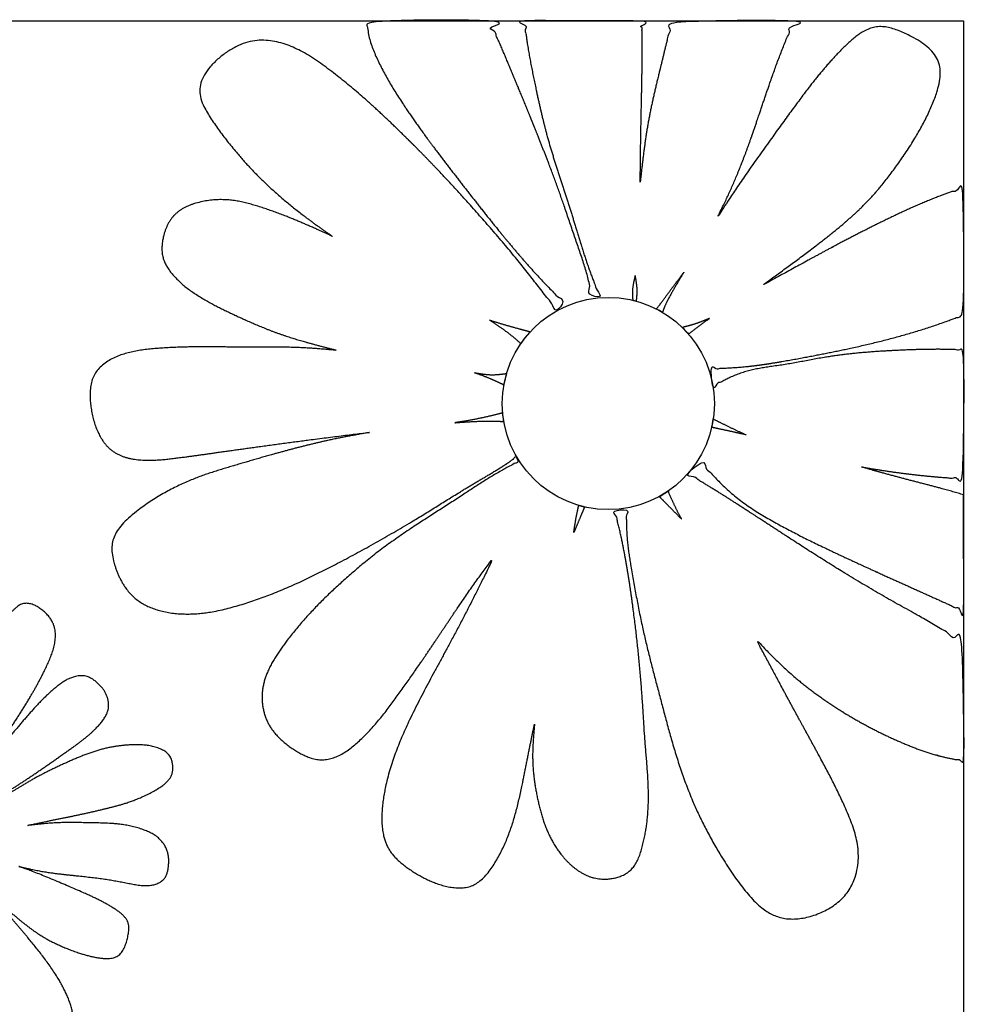
# Model space of a CAD drawing. Units: millimetres. Extents: x 494 to 1345, y 408 to 1245.
# Drawn here: x 1168 to 1345, y 625 to 809 of the extents above; entities that cross this region are included whole.
import ezdxf

# ---------------------------------------------------------------- set-up
doc = ezdxf.new("R2010")
doc.units = ezdxf.units.MM

msp = doc.modelspace()

# ---------------------------------------------------------------- linework, layer by layer
at = {"color": 4}
msp.add_lwpolyline([(944.97, 808.44), (1344.97, 808.44), (1344.97, 408.44), (944.97, 408.44)], close=True, dxfattribs=at)
at = {"color": 2}
msp.add_circle((1278.5, 736.88), 19.84, dxfattribs=at)
for points, weights, knots in [([(1344.97, 719.8), (1344.97, 712.53), (1344.97, 705.27), (1344.97, 698), (1344.4, 698.26), (1341.71, 699.51), (1334.12, 702.92), (1322.63, 708.08), (1310.89, 713.78), (1301.71, 719.29), (1297.38, 724.18), (1295.37, 726.44), (1294.79, 725.5), (1294.13, 724.61), (1293.4, 723.78), (1295.34, 722.6), (1301.58, 718.81), (1313.66, 710.8), (1328.28, 701.57), (1339.68, 695.53), (1344.5, 692.33), (1344.97, 692.01), (1344.97, 684.7), (1344.97, 677.38), (1344.97, 670.07), (1344.61, 670.11), (1340.5, 670.75), (1332.75, 673.38), (1321.57, 679.27), (1312.57, 686.05), (1308.06, 690.73), (1306.23, 692.63), (1309.33, 686.84), (1315.05, 676.13), (1322.4, 663.03), (1326.09, 652.98), (1323.63, 643.21), (1311.01, 638.43), (1303.25, 645.98), (1296.13, 657.78), (1291.39, 669.44), (1288.4, 681.14), (1284.98, 693.88), (1283.16, 703.65), (1281.84, 711.8), (1281.88, 715.46), (1281.9, 717.33), (1281.14, 717.2), (1280.38, 717.11), (1279.62, 717.07), (1280.12, 715.36), (1281.54, 709.47), (1283.42, 697.37), (1284.75, 684.55), (1285.33, 672.94), (1286.34, 664.01), (1285.54, 656.11), (1283.53, 649.15), (1278.28, 647.53), (1273.4, 648.54), (1267.72, 654.02), (1265.25, 661.88), (1264.08, 670.01), (1264.49, 674.67), (1264.69, 676.96), (1264.21, 674.64), (1263, 668.81), (1261.42, 660.16), (1258.35, 652.13), (1253.88, 645.86), (1247.28, 646.46), (1242.2, 648.93), (1235.81, 653.75), (1236.05, 665.24), (1241.32, 678.67), (1249.64, 693.15), (1254.79, 703.55), (1257.05, 708.12), (1255.58, 706.14), (1252.07, 701.41), (1246.1, 692.32), (1239.95, 683.39), (1233.07, 673.96), (1225.74, 669.17), (1219.64, 671.77), (1214.36, 676.35), (1212.95, 684.4), (1218.7, 693.7), (1226.93, 702.24), (1237.8, 711.32), (1248.18, 717.66), (1256.4, 723.25), (1260.49, 725.4), (1261.84, 726.11), (1261.65, 726.4), (1261.46, 726.7), (1261.29, 727), (1260.67, 726.42), (1257.82, 724.49), (1251.89, 721.14), (1241.89, 714.71), (1227.01, 706.29), (1212.85, 699.63), (1199.09, 696.57), (1189, 699.51), (1185.28, 708), (1185.68, 713.99), (1197.54, 721.99), (1207.01, 724.84), (1216.03, 727.49), (1224.74, 729.8), (1231.02, 731.01), (1234.16, 731.51), (1231.29, 731.19), (1223.4, 730.21), (1209.42, 728.33), (1199.39, 726.85), (1190.39, 725.79), (1183.4, 728.58), (1180.99, 737.14), (1181.96, 742.72), (1186.64, 746.24), (1196.15, 747.75), (1208.49, 747.32), (1219.88, 747.51), (1225.43, 747.02), (1227.83, 746.81), (1224.09, 747.76), (1217.49, 749.45), (1208.79, 753.27), (1201.61, 756.82), (1196.92, 760.56), (1194.71, 764.58), (1195.32, 769.78), (1198.04, 773.71), (1206.2, 775.6), (1215.59, 773.26), (1222.48, 770.17), (1227.05, 768.06), (1226.59, 768.37), (1222.61, 771.06), (1215.45, 776.65), (1208.92, 783.65), (1204.49, 789.42), (1201.66, 794.41), (1202.63, 799.48), (1209.74, 805.06), (1218.56, 804.8), (1228.51, 798.06), (1239.52, 787.97), (1249.61, 777.55), (1260.14, 765.55), (1265.43, 758.75), (1267.95, 755.5), (1268.91, 754.26), (1269.51, 754.59), (1270.12, 754.89), (1270.75, 755.15), (1269.5, 756.4), (1265.43, 760.44), (1259.06, 767.76), (1250.55, 778.61), (1242.26, 789.39), (1235.65, 799.65), (1233.38, 805.85), (1233.34, 808.42), (1233.34, 808.44), (1240.95, 808.44), (1248.56, 808.44), (1256.17, 808.44), (1257.48, 805.95), (1260.68, 798.39), (1265.14, 787.56), (1269.2, 776.98), (1271.85, 769.03), (1273.85, 763.39), (1275.08, 759.15), (1275.06, 757.12), (1275.05, 756.43), (1275.68, 756.54), (1276.32, 756.62), (1276.95, 756.67), (1276.29, 758.35), (1273.92, 764.3), (1271.33, 773.85), (1267.25, 785.4), (1264.69, 796.62), (1263.18, 804.58), (1262.78, 808.44), (1270.12, 808.44), (1277.45, 808.44), (1284.78, 808.44), (1284.83, 805.73), (1284.86, 798.96), (1284.57, 788.86), (1284.5, 781.53), (1284.46, 778.25), (1284.87, 781.94), (1285.76, 789.92), (1288.31, 799.88), (1289.82, 806.27), (1290.43, 808.44), (1298.05, 808.44), (1305.66, 808.44), (1313.27, 808.44), (1312.57, 806.84), (1310.34, 801.62), (1307.21, 792.42), (1303.62, 781.7), (1300.4, 774.6), (1298.87, 771.63), (1299.57, 772.76), (1302.4, 777.24), (1313.22, 792.43), (1320.25, 801.6), (1327.84, 808.44), (1334.78, 806.05), (1341.74, 801.69), (1339.33, 791.53), (1331.57, 779.67), (1325.05, 772.37), (1316.05, 765.32), (1309.96, 760.9), (1307.17, 758.89), (1307.99, 759.35), (1315.21, 763.31), (1325.54, 769.04), (1338.59, 775.16), (1344.47, 777.06), (1344.97, 777.22), (1344.97, 769.3), (1344.97, 761.38), (1344.97, 753.46), (1342.27, 752.4), (1335.53, 750.03), (1324.9, 747.35), (1313.91, 745.23), (1304.81, 743.66), (1299.47, 743.46), (1297.25, 743.37), (1297.62, 742.3), (1297.9, 741.2), (1298.08, 740.08), (1299.79, 741.02), (1303.96, 743.3), (1311.42, 743.98), (1320.8, 746.04), (1332.03, 746.9), (1340.6, 747.11), (1344.97, 746.91), (1344.97, 738.88), (1344.97, 730.85), (1344.97, 722.82), (1344.07, 722.86), (1337.63, 723.23), (1331.29, 724.07), (1325.85, 725.02), (1327.61, 724.51), (1333.96, 722.69), (1340.4, 721.18), (1344.97, 719.8)], [1, 1, 1, 1, 1, 1, 1, 1, 1, 1, 1, 1, 0.997675656408, 0.997675656408, 1, 1, 1, 1, 1, 1, 1, 1, 1, 1, 1, 1, 1, 1, 1, 1, 1, 1, 1, 1, 1, 1, 1, 1, 1, 1, 1, 1, 1, 1, 1, 1, 1, 0.998883007088, 0.998883007088, 1, 1, 1, 1, 1, 1, 1, 1, 1, 1, 1, 1, 1, 1, 1, 1, 1, 1, 1, 1, 1, 1, 1, 1, 1, 1, 1, 1, 1, 1, 1, 1, 1, 1, 1, 1, 1, 1, 1, 1, 1, 1, 1, 1, 1, 0.999768615824, 0.999768615824, 1, 1, 1, 1, 1, 1, 1, 1, 1, 1, 1, 1, 1, 1, 1, 1, 1, 1, 1, 1, 1, 1, 1, 1, 1, 1, 1, 1, 1, 1, 1, 1, 1, 1, 1, 1, 1, 1, 1, 1, 1, 1, 1, 1, 1, 1, 1, 1, 1, 1, 1, 1, 1, 1, 1, 1, 1, 1, 1, 0.999107752432, 0.999107752432, 1, 1, 1, 1, 1, 1, 1, 1, 1, 1, 1, 1, 1, 1, 1, 1, 1, 1, 1, 1, 1, 1, 0.999223844065, 0.999223844065, 1, 1, 1, 1, 1, 1, 1, 1, 1, 1, 1, 1, 1, 1, 1, 1, 1, 1, 1, 1, 1, 1, 1, 1, 1, 1, 1, 1, 1, 1, 1, 1, 1, 1, 1, 1, 1, 1, 1, 1, 1, 1, 1, 1, 1, 1, 1, 1, 1, 1, 1, 1, 1, 1, 1, 1, 1, 1, 1, 0.997553510787, 0.997553510787, 1, 1, 1, 1, 1, 1, 1, 1, 1, 1, 1, 1, 1, 1, 1, 1, 1, 1, 1], [0, 0, 0, 0, 1, 1, 1, 2.234182, 6.865089, 17.491877, 25.424035, 32.195887, 38.034738, 38.034738, 38.034738, 38.201796, 38.201796, 38.201796, 42.596634, 52.377565, 66.305604, 76.18202, 77.263433, 77.263433, 77.263433, 78.263433, 78.263433, 78.263433, 78.913685, 85.683354, 95.006899, 102.496483, 107.602478, 107.602478, 107.602478, 120.371714, 131.185772, 136.614988, 141.200565, 147.543759, 153.917379, 161.452616, 168.267329, 178.014753, 184.939439, 193.837476, 197.299773, 200.924063, 200.924063, 200.924063, 201.039854, 201.039854, 201.039854, 204.272764, 212.860808, 223.716396, 228.899968, 236.76002, 241.089339, 244.176422, 247.091935, 250.008242, 254.347927, 261.166569, 265.778808, 270.214679, 270.214679, 270.214679, 273.782835, 279.198786, 283.273282, 287.074459, 289.302159, 292.486377, 295.73369, 300.556617, 308.008975, 317.792711, 325.48642, 325.48642, 325.48642, 330.261291, 336.894401, 343.276811, 351.3509, 357.109016, 361.125246, 365.489272, 369.610001, 375.863766, 385.593248, 392.870077, 403.193038, 409.189057, 412.140308, 412.140308, 412.140308, 412.193003, 412.193003, 412.193003, 413.837911, 418.432509, 425.841929, 436.937193, 449.886847, 457.710942, 463.80829, 468.606667, 473.287758, 480.323827, 487.24129, 492.258314, 498.561994, 504.795021, 504.795021, 504.795021, 510.559095, 520.612833, 527.878836, 533.550339, 536.870443, 543.147674, 547.302957, 549.811687, 555.630557, 567.007228, 573.152825, 577.809255, 577.809255, 577.809255, 585.267917, 591.001448, 596.250846, 600.653011, 602.64966, 605.056935, 609.117931, 612.437838, 617.340328, 627.207369, 627.207369, 627.207369, 628.22569, 635.853706, 641.742448, 646.843542, 649.533465, 652.41843, 657.779582, 661.079541, 668.598332, 680.211273, 691.883466, 700.612122, 705.54559, 708.589871, 708.589871, 708.589871, 708.693357, 708.693357, 708.693357, 711.881564, 719.824709, 727.980019, 738.168905, 746.404761, 751.095892, 751.124324, 751.124324, 751.124324, 752.124324, 752.124324, 752.124324, 757.577368, 768.213108, 774.757151, 779.596601, 784.163033, 786.735033, 788.07893, 788.07893, 788.07893, 788.175447, 788.175447, 788.175447, 791.680439, 800.602717, 807.340825, 815.414643, 822.941431, 822.941431, 822.941431, 823.941431, 823.941431, 823.941431, 829.270881, 837.141613, 843.505609, 843.505609, 843.505609, 850.692156, 859.06555, 863.427766, 863.427766, 863.427766, 864.427766, 864.427766, 864.427766, 867.87648, 876.109887, 883.691995, 889.916106, 889.916106, 889.916106, 893.819125, 903.501027, 911.787365, 916.60154, 920.156205, 925.093815, 929.944297, 938.28642, 945.766845, 953.686548, 960.364311, 960.364311, 960.364311, 962.229517, 976.719433, 986.310041, 987.206172, 987.206172, 987.206172, 988.206172, 988.206172, 988.206172, 993.813504, 1001.976056, 1009.487176, 1015.539053, 1019.845501, 1019.845501, 1019.845501, 1020.016894, 1020.016894, 1020.016894, 1023.765545, 1029.146208, 1034.302111, 1042.438695, 1050.920621, 1050.920621, 1050.920621, 1051.920621, 1051.920621, 1051.920621, 1053.652593, 1064.36175, 1064.36175, 1064.36175, 1067.913231, 1077.181201, 1077.181201, 1077.181201, 1077.181201]), ([(1148.71, 632.26), (1148.66, 631.36), (1148.46, 627.85), (1148.44, 623.12), (1147.79, 617.91), (1146.56, 612.98), (1143.81, 611.73), (1139.76, 612.32), (1136.97, 616.44), (1137.91, 620.58), (1138.98, 625.88), (1140.21, 631.97), (1141.68, 638.23), (1143.33, 643.25), (1145.21, 645.86), (1146.08, 647.07), (1145.57, 647.25), (1145.07, 647.47), (1144.59, 647.73), (1144.23, 646.67), (1143.09, 643.26), (1140.55, 636.58), (1137.7, 628.54), (1135.56, 620.64), (1133.09, 615.2), (1130.36, 612.58), (1124.84, 613.4), (1124.07, 618), (1124.62, 623.33), (1126.25, 629.35), (1128.53, 634.41), (1130.29, 637.09), (1131, 638.18), (1128.55, 636.06), (1124.02, 632.14), (1118.52, 627.18), (1114.09, 624.31), (1109.13, 624.43), (1105.45, 629.98), (1108.24, 634.53), (1113.14, 639.25), (1118.23, 642.79), (1123.54, 645.5), (1129.29, 648.53), (1133.79, 650.47), (1137.57, 651.99), (1139.33, 652.37), (1140.24, 652.56), (1140.09, 652.91), (1139.97, 653.27), (1139.86, 653.63), (1139.1, 653.21), (1136.42, 651.88), (1130.8, 649.66), (1124.78, 647.63), (1119.26, 646.09), (1115.08, 644.63), (1111.19, 644.15), (1107.62, 644.37), (1106.27, 646.72), (1106.22, 649.17), (1108.24, 652.5), (1111.75, 654.54), (1115.54, 655.99), (1117.83, 656.3), (1118.95, 656.45), (1117.78, 656.43), (1114.84, 656.38), (1110.51, 656.2), (1106.32, 656.8), (1102.81, 658.27), (1102.39, 661.51), (1103.02, 664.22), (1104.65, 667.82), (1110.2, 668.95), (1117.23, 667.88), (1125.1, 665.45), (1130.66, 664.1), (1133.11, 663.51), (1131.99, 664.01), (1129.34, 665.18), (1124.31, 667.06), (1119.35, 669.05), (1114.07, 671.33), (1110.97, 674.33), (1111.55, 677.55), (1113.18, 680.59), (1116.9, 682.14), (1122, 680.39), (1127, 677.36), (1132.55, 673.12), (1136.73, 668.82), (1140.31, 665.47), (1141.79, 663.74), (1142.28, 663.17), (1142.4, 663.29), (1142.52, 663.41), (1142.65, 663.53), (1142.3, 663.76), (1141.06, 664.92), (1138.81, 667.41), (1134.62, 671.52), (1128.96, 677.76), (1124.21, 683.85), (1121.25, 690.13), (1121.56, 695.31), (1125.24, 698.02), (1128.17, 698.48), (1133.3, 693.64), (1135.71, 689.4), (1137.96, 685.35), (1140.02, 681.41), (1141.28, 678.52), (1141.86, 677.07), (1141.4, 678.41), (1140.07, 682.1), (1137.65, 688.62), (1135.84, 693.28), (1134.35, 697.49), (1134.93, 701.16), (1138.79, 703.25), (1141.58, 703.39), (1143.78, 701.52), (1145.54, 697.11), (1146.68, 691.13), (1148.01, 685.67), (1148.37, 682.95), (1148.53, 681.78), (1148.59, 683.67), (1148.68, 687.03), (1149.57, 691.63), (1150.5, 695.47), (1151.79, 698.13), (1153.48, 699.63), (1156.05, 699.91), (1158.23, 699.03), (1160.03, 695.31), (1159.93, 690.54), (1159.19, 686.88), (1158.67, 684.46), (1158.77, 684.71), (1159.63, 686.92), (1161.54, 690.97), (1164.2, 694.88), (1166.49, 697.63), (1168.58, 699.54), (1171.13, 699.62), (1174.58, 696.81), (1175.42, 692.54), (1173.26, 687.02), (1169.61, 680.63), (1165.69, 674.64), (1161.06, 668.27), (1158.36, 664.99), (1157.08, 663.42), (1156.58, 662.83), (1156.81, 662.57), (1157.02, 662.31), (1157.22, 662.04), (1157.68, 662.77), (1159.18, 665.17), (1162.01, 669.03), (1166.3, 674.3), (1170.58, 679.46), (1174.8, 683.76), (1178, 685.82), (1180.87, 686.11), (1183.05, 684.68), (1184.7, 682.68), (1185.35, 679.49), (1182.62, 675.68), (1177.64, 672.09), (1172.19, 668.26), (1167.54, 665.16), (1164.01, 663.02), (1161.51, 661.44), (1159.61, 660.39), (1158.63, 660.18), (1158.3, 660.11), (1158.42, 659.82), (1158.52, 659.52), (1158.62, 659.22), (1159.35, 659.72), (1161.96, 661.51), (1166.27, 663.79), (1171.38, 667.01), (1177.41, 669.9), (1183.5, 672.48), (1189.27, 673.14), (1193.09, 673), (1196.46, 671.61), (1197.28, 668.61), (1196.57, 666.04), (1190.69, 662.79), (1185.91, 661.43), (1180.27, 660.1), (1174.93, 659.06), (1171.4, 658.29), (1169.82, 657.95), (1171.63, 658.16), (1175.57, 658.6), (1181.04, 658.44), (1186.56, 658.4), (1190.92, 657.56), (1194.47, 655.85), (1196.22, 653.3), (1196.34, 650.54), (1195.82, 648.01), (1193.06, 646.35), (1188.99, 647.07), (1184.41, 647.99), (1179.1, 648.55), (1173.56, 649.11), (1169.79, 649.89), (1168.2, 650.3), (1168.82, 650.09), (1171.28, 649.22), (1179.76, 645.67), (1184.94, 643.28), (1189.05, 640.38), (1188.65, 636.78), (1187.32, 632.95), (1182.17, 633.01), (1175.62, 635.45), (1171.4, 637.8), (1167.03, 641.36), (1164.24, 643.8), (1162.97, 644.93), (1163.28, 644.58), (1165.97, 641.54), (1169.85, 637.2), (1175.42, 630.03), (1178.41, 623.97), (1178.63, 619.8), (1176.33, 617.8), (1173.76, 616.54), (1169.09, 620.05), (1165.61, 624.35), (1162.11, 629.69), (1159.35, 635.15), (1157.13, 640.2), (1155.39, 644.41), (1154.71, 646.95), (1154.43, 648.01), (1153.96, 647.72), (1153.46, 647.46), (1152.94, 647.25), (1153.57, 646.53), (1155.12, 644.78), (1156.26, 641.26), (1158.27, 636.98), (1160.03, 631.26), (1161.68, 624.6), (1162.09, 618.45), (1161.63, 613.77), (1159.96, 609.77), (1157.24, 608.67), (1153.53, 608.99), (1151.9, 613.12), (1150.68, 618), (1149.3, 624.62), (1148.85, 629.54), (1148.71, 632.26)], [1, 1, 1, 1, 1, 1, 1, 1, 1, 1, 1, 1, 1, 1, 1, 1, 0.997675656408, 0.997675656408, 1, 1, 1, 1, 1, 1, 1, 1, 1, 1, 1, 1, 1, 1, 1, 1, 1, 1, 1, 1, 1, 1, 1, 1, 1, 1, 1, 1, 1, 1, 0.998883007088, 0.998883007088, 1, 1, 1, 1, 1, 1, 1, 1, 1, 1, 1, 1, 1, 1, 1, 1, 1, 1, 1, 1, 1, 1, 1, 1, 1, 1, 1, 1, 1, 1, 1, 1, 1, 1, 1, 1, 1, 1, 1, 1, 1, 1, 1, 1, 1, 0.999768615824, 0.999768615824, 1, 1, 1, 1, 1, 1, 1, 1, 1, 1, 1, 1, 1, 1, 1, 1, 1, 1, 1, 1, 1, 1, 1, 1, 1, 1, 1, 1, 1, 1, 1, 1, 1, 1, 1, 1, 1, 1, 1, 1, 1, 1, 1, 1, 1, 1, 1, 1, 1, 1, 1, 1, 1, 1, 1, 1, 1, 1, 1, 0.999107752432, 0.999107752432, 1, 1, 1, 1, 1, 1, 1, 1, 1, 1, 1, 1, 1, 1, 1, 1, 1, 1, 1, 1, 1, 0.999223844065, 0.999223844065, 1, 1, 1, 1, 1, 1, 1, 1, 1, 1, 1, 1, 1, 1, 1, 1, 1, 1, 1, 1, 1, 1, 1, 1, 1, 1, 1, 1, 1, 1, 1, 1, 1, 1, 1, 1, 1, 1, 1, 1, 1, 1, 1, 1, 1, 1, 1, 1, 1, 1, 1, 1, 1, 1, 1, 1, 1, 1, 1, 1, 1, 1, 1, 0.997553510787, 0.997553510787, 1, 1, 1, 1, 1, 1, 1, 1, 1, 1, 1, 1, 1, 1, 1, 1, 1], [0, 0, 0, 0, 3.551481, 13.850595, 18.574363, 24.161565, 28.142134, 32.075124, 37.915498, 44.394025, 49.024932, 59.65172, 67.583878, 74.355729, 80.194581, 80.194581, 80.194581, 80.361639, 80.361639, 80.361639, 84.756476, 94.537408, 108.465447, 118.341863, 126.547962, 131.072965, 133.434421, 139.551182, 146.320851, 155.644397, 163.133981, 168.239975, 168.239975, 168.239975, 181.009211, 191.82327, 197.252486, 201.838062, 208.181257, 214.554877, 222.090114, 228.904826, 238.65225, 245.576937, 254.474973, 257.93727, 261.56156, 261.56156, 261.56156, 261.677351, 261.677351, 261.677351, 264.910261, 273.498305, 284.353893, 289.537466, 297.397517, 301.726837, 304.81392, 307.729432, 310.64574, 314.985424, 321.804067, 326.416305, 330.852177, 330.852177, 330.852177, 334.420333, 339.836284, 343.91078, 347.711957, 349.939657, 353.123874, 356.371187, 361.194115, 368.646473, 378.430209, 386.123918, 386.123918, 386.123918, 390.898788, 397.531898, 403.914309, 411.988398, 417.746514, 421.762744, 426.12677, 430.247499, 436.501264, 446.230745, 453.507574, 463.830535, 469.826555, 472.777806, 472.777806, 472.777806, 472.830501, 472.830501, 472.830501, 474.475409, 479.070006, 486.479426, 497.57469, 510.524345, 518.348439, 524.445788, 529.244164, 533.925255, 540.961325, 547.878788, 552.895812, 559.199492, 565.432518, 565.432518, 565.432518, 571.196592, 581.250331, 588.516334, 594.187836, 597.507941, 603.785172, 607.940455, 610.449184, 616.268054, 627.644726, 633.790322, 638.446753, 638.446753, 638.446753, 645.905414, 651.638946, 656.888343, 661.290509, 663.287157, 665.694433, 669.755429, 673.075336, 677.977826, 687.844867, 687.844867, 687.844867, 688.863187, 696.491203, 702.379945, 707.481039, 710.170962, 713.055928, 718.41708, 721.717038, 729.23583, 740.848771, 752.520964, 761.24962, 766.183088, 769.227368, 769.227368, 769.227368, 769.330854, 769.330854, 769.330854, 772.519061, 780.462206, 788.617516, 798.806403, 807.042258, 811.733389, 813.938901, 817.185379, 821.008913, 824.176992, 829.135069, 838.042614, 848.678354, 855.222397, 860.061847, 864.628279, 867.200279, 868.544176, 868.544176, 868.544176, 868.640694, 868.640694, 868.640694, 872.145685, 881.067963, 887.806071, 895.87989, 907.381694, 913.576962, 918.511317, 922.524705, 925.357942, 930.229518, 935.548852, 943.492142, 950.609155, 958.479887, 964.843883, 964.843883, 964.843883, 972.03043, 980.403824, 986.36217, 993.70844, 997.739333, 1001.557774, 1005.149973, 1008.496662, 1011.032668, 1016.773755, 1022.426703, 1030.66011, 1038.242218, 1044.466329, 1044.466329, 1044.466329, 1048.369348, 1058.05125, 1066.337588, 1071.151763, 1074.706428, 1079.644038, 1084.49452, 1092.836643, 1100.317068, 1108.236771, 1114.914534, 1114.914534, 1114.914534, 1116.77974, 1131.269656, 1140.860264, 1148.662612, 1154.070342, 1156.452296, 1159.986802, 1164.85177, 1173.23688, 1181.626531, 1189.789083, 1197.300203, 1203.352079, 1207.658527, 1207.658527, 1207.658527, 1207.829921, 1207.829921, 1207.829921, 1211.578571, 1216.959235, 1222.115137, 1230.251722, 1240.401214, 1249.067901, 1254.360621, 1258.814755, 1263.038378, 1266.775551, 1271.735138, 1278.545446, 1287.314319, 1298.023475, 1298.023475, 1298.023475, 1298.023475])]:
    msp.add_rational_spline(points, weights, degree=3, knots=knots)
at = {"color": 5}
for points, weights, knots in [([(1283.53, 760.83), (1283.7, 759.9), (1284, 758.31), (1283.83, 756.7), (1283.76, 756.02), (1283.53, 756.08), (1283.3, 756.14), (1283.07, 756.2), (1283.03, 756.69), (1282.9, 758.25), (1283.27, 759.78), (1283.53, 760.83)], [1, 1, 1, 1, 1, 0.999891731533, 0.999891731533, 1, 1, 1, 1, 1], [0, 0, 0, 0, 2.363678, 4.075771, 4.075771, 4.075771, 4.111816, 4.111816, 4.111816, 5.347432, 8.054261, 8.054261, 8.054261, 8.054261]), ([(1287.47, 754.58), (1287.86, 754.39), (1288.25, 754.17), (1288.63, 753.95), (1289.1, 755.36), (1290.5, 757.91), (1291.94, 760.32), (1292.66, 761.49), (1291.49, 759.88), (1289.84, 757.74), (1288.28, 755.53), (1287.47, 754.58)], [1, 0.99963138179, 0.99963138179, 1, 1, 1, 1, 1, 1, 1, 1, 1], [0, 0, 0, 0, 0.066512, 0.066512, 0.066512, 2.92574, 5.898784, 5.898784, 5.898784, 10.167485, 11.811384, 11.811384, 11.811384, 11.811384]), ([(1262.12, 748.08), (1262.65, 748.87), (1263.24, 749.61), (1263.88, 750.31), (1261.31, 750.99), (1258.73, 751.68), (1256.24, 752.51), (1256.57, 752.3), (1258.27, 751.18), (1260.51, 749.61), (1262.12, 748.08)], [1, 0.998292101364, 0.998292101364, 1, 1, 1, 1, 1, 1, 1, 1], [0, 0, 0, 0, 0.143191, 0.143191, 0.143191, 5.306033, 5.306033, 5.306033, 6.145952, 9.5182, 9.5182, 9.5182, 9.5182]), ([(1297.42, 752.8), (1296.09, 751.85), (1294.79, 750.87), (1293.48, 749.9), (1293.12, 750.32), (1292.73, 750.72), (1292.33, 751.11), (1292.84, 751.23), (1294.58, 751.64), (1296.24, 752.32), (1297.42, 752.8)], [1, 1, 1, 1, 0.999408453806, 0.999408453806, 1, 1, 1, 1, 1], [0, 0, 0, 0, 3.159002, 3.159002, 3.159002, 3.243261, 3.243261, 3.243261, 4.557303, 7.758056, 7.758056, 7.758056, 7.758056]), ([(1259.46, 742.49), (1258.51, 742.37), (1256.52, 742.12), (1254.53, 742.46), (1253.48, 742.63), (1254.44, 742.29), (1256.3, 741.61), (1258.09, 740.75), (1258.96, 740.34), (1259.09, 741.06), (1259.25, 741.78), (1259.46, 742.49)], [1, 1, 1, 1, 1, 1, 1, 1, 1, 0.99896756549, 0.99896756549, 1], [0, 0, 0, 0, 2.397571, 5.06117, 5.06117, 5.06117, 7.635022, 10.063997, 10.063997, 10.063997, 10.175319, 10.175319, 10.175319, 10.175319]), ([(1249.81, 733.29), (1250.62, 733.41), (1253.62, 733.9), (1256.58, 734.54), (1258.73, 735.13), (1258.78, 734.59), (1258.85, 734.05), (1258.94, 733.51), (1256.32, 733.69), (1253.25, 733.54), (1250.22, 733.32), (1249.81, 733.29)], [1, 1, 1, 1, 1, 0.999429688516, 0.999429688516, 1, 1, 1, 1, 1], [0, 0, 0, 0, 1.584277, 5.905837, 5.905837, 5.905837, 5.98857, 5.98857, 5.98857, 11.08996, 11.864623, 11.864623, 11.864623, 11.864623]), ([(1298.13, 733.99), (1298.05, 733.46), (1297.96, 732.94), (1297.84, 732.42), (1300.02, 731.96), (1302.2, 731.49), (1304.38, 730.99), (1303.89, 731.2), (1301.78, 732.16), (1299.71, 733.2), (1298.13, 733.99)], [1, 0.999459420083, 0.999459420083, 1, 1, 1, 1, 1, 1, 1, 1], [0, 0, 0, 0, 0.080547, 0.080547, 0.080547, 4.413076, 4.413076, 4.413076, 5.458897, 8.895814, 8.895814, 8.895814, 8.895814]), ([(1292.16, 715.3), (1292.02, 715.54), (1291.1, 717.22), (1290.32, 718.97), (1289.66, 720.47), (1289.13, 720.12), (1288.59, 719.78), (1288.03, 719.48), (1289.41, 718.09), (1290.78, 716.69), (1292.16, 715.3)], [1, 1, 1, 1, 1, 0.999234204044, 0.999234204044, 1, 1, 1, 1], [0, 0, 0, 0, 0.534418, 3.717538, 3.717538, 3.717538, 3.81341, 3.81341, 3.81341, 8.757386, 8.757386, 8.757386, 8.757386]), ([(1272.96, 717.83), (1272.8, 717.1), (1272.42, 715.41), (1272.17, 713.69), (1272.03, 712.71), (1272.38, 713.54), (1273.05, 715.15), (1273.72, 716.76), (1274.04, 717.55), (1273.68, 717.63), (1273.31, 717.72), (1272.96, 717.83)], [1, 1, 1, 1, 1, 1, 1, 1, 1, 0.999734097417, 0.999734097417, 1], [0, 0, 0, 0, 1.794065, 4.196144, 4.196144, 4.196144, 6.467476, 8.608892, 8.608892, 8.608892, 8.665382, 8.665382, 8.665382, 8.665382])]:
    msp.add_rational_spline(points, weights, degree=3, knots=knots, dxfattribs=at)

doc.saveas('drawing.dxf')
